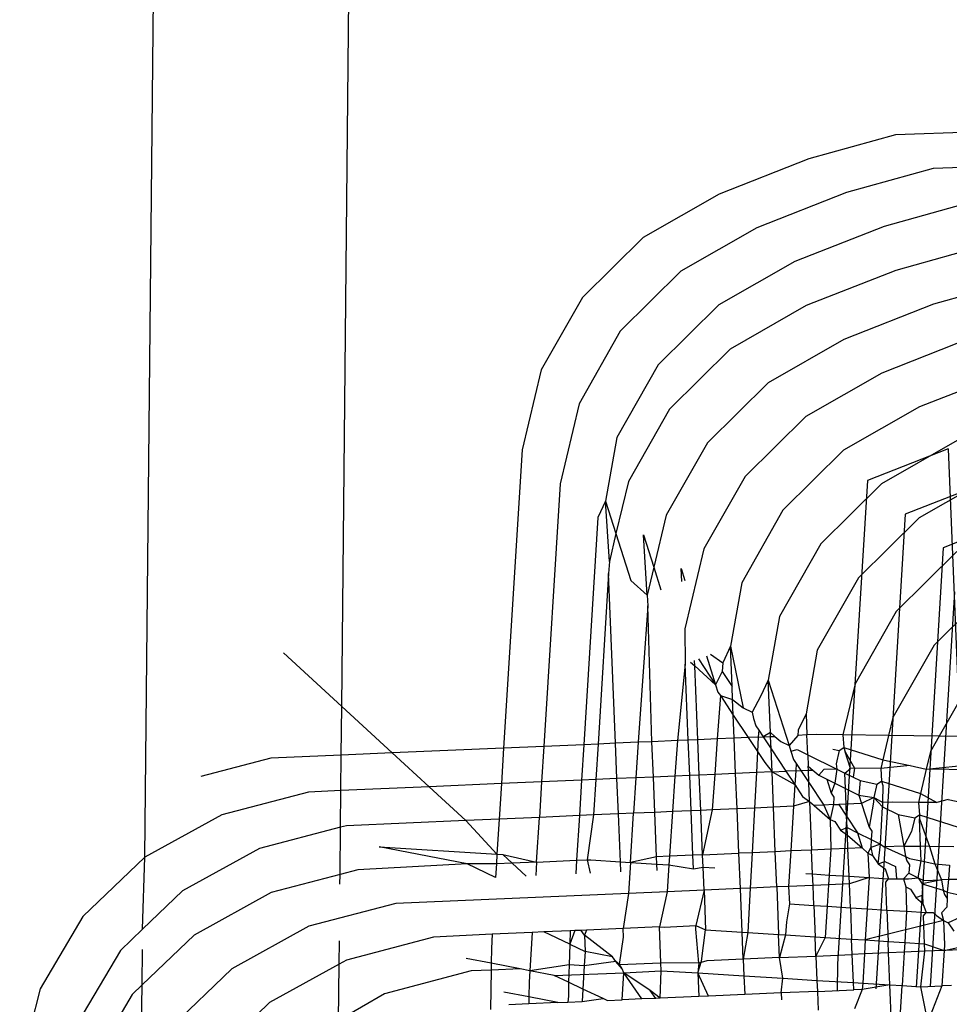
# Model space of a CAD drawing. Units: millimetres. Extents: x -9947 to 10509, y -7713 to 6336.
# Drawn here: x 371 to 378, y 375 to 383 of the extents above; entities that cross this region are included whole.
import ezdxf

# ---------------------------------------------------------------- set-up
doc = ezdxf.new("R2010")
doc.units = ezdxf.units.MM

msp = doc.modelspace()

# ---------------------------------------------------------------- linework, layer by layer
for p, q in [((373.4522, 377.4827), (383.1553, 1346.4115)), ((371.9663, 376.3457), (381.6605, 1345.4726)), ((377.6315, 381.7949), (376.9761, 381.6122)), ((378.3139, 381.8163), (377.6315, 381.7949)), ((376.9761, 381.6122), (376.3005, 381.347)), ((377.9165, 381.5405), (377.2612, 381.3577)), ((378.599, 381.5619), (377.9165, 381.5405)), ((376.3005, 381.347), (375.7274, 381.0194)), ((377.2612, 381.3577), (376.5856, 381.0926)), ((378.2016, 381.2861), (377.5462, 381.1033)), ((376.5856, 381.0926), (376.0125, 380.765)), ((377.5462, 381.1033), (376.8707, 380.8381)), ((375.7274, 381.0194), (375.2697, 380.567)), ((378.2883, 380.9538), (377.6329, 380.771)), ((376.8707, 380.8381), (376.2975, 380.5106)), ((376.0125, 380.765), (375.5547, 380.3125)), ((377.6329, 380.771), (376.9573, 380.5059)), ((378.5734, 380.6994), (377.918, 380.5166)), ((375.2697, 380.567), (374.9585, 380.0205)), ((376.2975, 380.5106), (375.8398, 380.0581)), ((376.9573, 380.5059), (376.3842, 380.1783)), ((377.918, 380.5166), (377.2424, 380.2514)), ((375.5547, 380.3125), (375.2436, 379.7661)), ((377.2424, 380.2514), (376.6693, 379.9238)), ((378.2031, 380.2622), (377.5275, 379.997)), ((376.3842, 380.1783), (375.9265, 379.7258)), ((375.8398, 380.0581), (375.5287, 379.5117)), ((374.9585, 380.0205), (374.8151, 379.4174)), ((377.5275, 379.997), (376.9544, 379.6694)), ((378.4882, 380.0078), (377.8126, 379.7426)), ((376.6693, 379.9238), (376.2116, 379.4714)), ((375.2436, 379.7661), (375.1002, 379.1629)), ((375.9265, 379.7258), (375.6154, 379.1794)), ((376.9544, 379.6694), (376.4967, 379.217)), ((377.8126, 379.7426), (377.2395, 379.415)), ((375.5287, 379.5117), (375.4441, 379.032)), ((376.2116, 379.4714), (375.9004, 378.925)), ((378.0977, 379.4882), (377.5245, 379.1606)), ((374.8151, 379.4174), (374.674, 377.1684)), ((377.2395, 379.415), (376.7817, 378.9626)), ((378.0285, 379.4263), (377.4204, 379.1877)), ((378.0285, 379.4263), (378.1719, 375.9223)), ((378.3827, 379.2338), (377.8096, 378.9062)), ((375.1002, 379.1629), (374.9774, 377.1815)), ((375.6154, 379.1794), (375.5221, 378.7869)), ((376.4967, 379.217), (376.1855, 378.6706)), ((377.5245, 379.1606), (377.0668, 378.7082)), ((377.4204, 379.1877), (377.1943, 375.5386)), ((378.3136, 379.1719), (377.7055, 378.9332)), ((375.4441, 379.032), (375.3853, 378.9085)), ((375.4441, 379.032), (375.5221, 378.7869)), ((375.472, 378.5762), (375.4441, 379.032)), ((376.7817, 378.9626), (376.4706, 378.4162)), ((377.7055, 378.9332), (377.5745, 376.7643)), ((375.3853, 378.9085), (375.2791, 377.1946)), ((375.9004, 378.925), (375.8071, 378.5324)), ((377.8096, 378.9062), (377.3519, 378.4537)), ((378.5987, 378.9175), (377.9906, 378.6788)), ((375.5221, 378.7869), (375.472, 378.5762)), ((375.5221, 378.7869), (375.6349, 378.4324)), ((375.7571, 378.3218), (375.7291, 378.7775)), ((375.7291, 378.7775), (375.8071, 378.5324)), ((377.0668, 378.7082), (376.7557, 378.1617)), ((376.1855, 378.6706), (376.0421, 378.0674)), ((378.0947, 378.6517), (377.637, 378.1993)), ((377.9906, 378.6788), (377.8595, 376.5099)), ((375.472, 378.5762), (375.4664, 378.486)), ((375.4664, 378.486), (375.3867, 377.1993)), ((375.5188, 377.205), (375.4664, 378.486)), ((375.8071, 378.5324), (375.7571, 378.3218)), ((375.8071, 378.5324), (375.8612, 378.3627)), ((376.0182, 378.4243), (376.0142, 378.5231)), ((376.0142, 378.5231), (376.0426, 378.4339)), ((375.6349, 378.4324), (375.7571, 378.3218)), ((376.4706, 378.4162), (376.386, 377.9364)), ((377.3519, 378.4537), (377.0407, 377.9073)), ((378.0773, 378.3465), (377.8929, 375.3713)), ((378.3798, 378.3973), (377.9221, 377.9449)), ((375.7571, 378.3218), (375.7615, 378.2421)), ((375.7615, 378.2421), (375.6883, 377.2124)), ((375.793, 377.2169), (375.7615, 378.2421)), ((377.637, 378.1993), (377.3258, 377.6529)), ((376.7557, 378.1617), (376.6711, 377.682)), ((376.0421, 378.0674), (376.0437, 377.8021)), ((373.0125, 377.8868), (373.4522, 377.4827)), ((376.386, 377.9364), (376.3272, 377.813)), ((376.3984, 377.633), (376.386, 377.9364)), ((376.386, 377.9364), (376.4818, 377.4726)), ((377.0407, 377.9073), (376.9561, 377.4276)), ((377.9221, 377.9449), (377.6109, 377.3985)), ((376.084, 377.8179), (376.1173, 377.7889)), ((376.1173, 377.7889), (376.1157, 377.8303)), ((376.1439, 377.8414), (376.2739, 377.6461)), ((376.2045, 377.8652), (376.2739, 377.6461)), ((376.2357, 377.8774), (376.3272, 377.813)), ((376.3272, 377.813), (376.3225, 377.747)), ((376.0437, 377.8021), (375.9854, 377.2253)), ((376.0672, 377.2288), (376.0437, 377.8021)), ((376.1401, 377.232), (376.1173, 377.7889)), ((376.1173, 377.7889), (376.2739, 377.6461)), ((376.3225, 377.747), (376.2739, 377.6461)), ((376.3225, 377.747), (376.3984, 377.633)), ((376.6711, 377.682), (376.6123, 377.5586)), ((376.6872, 377.2873), (376.6711, 377.682)), ((376.6711, 377.682), (376.8283, 377.1879)), ((378.2071, 377.6905), (377.9613, 377.2587)), ((376.2739, 377.6461), (376.2917, 377.5912)), ((376.2917, 377.5912), (376.3096, 377.5644)), ((376.4024, 377.5345), (376.3984, 377.633)), ((377.3258, 377.6529), (377.2344, 377.2683)), ((376.3096, 377.5644), (376.2864, 377.2383)), ((376.3096, 377.5644), (376.4072, 377.4177)), ((376.3096, 377.5644), (376.4024, 377.5345)), ((376.4072, 377.4177), (376.4024, 377.5345)), ((376.4024, 377.5345), (376.4818, 377.4726)), ((376.6123, 377.5586), (376.5496, 377.4392)), ((373.4485, 377.1152), (373.4522, 377.4827)), ((373.4522, 377.4827), (373.8339, 377.1319)), ((376.4818, 377.4726), (376.5496, 377.4392)), ((376.4072, 377.4177), (376.5198, 377.2485)), ((376.4143, 377.2439), (376.4072, 377.4177)), ((376.5496, 377.4392), (376.559, 377.3917)), ((376.559, 377.3917), (376.5768, 377.3368)), ((376.9561, 377.4276), (376.8974, 377.3041)), ((376.9561, 377.4276), (376.9627, 377.2677)), ((377.6109, 377.3985), (377.5789, 377.2638)), ((376.5768, 377.3368), (376.5988, 377.3037)), ((376.5988, 377.3037), (376.5961, 377.2518)), ((376.5988, 377.3037), (376.6323, 377.2534)), ((376.8974, 377.3041), (376.8949, 377.2648)), ((375.9854, 377.2253), (375.793, 377.2169)), ((375.9854, 377.2253), (375.9673, 376.9577)), ((376.0672, 377.2288), (375.9854, 377.2253)), ((376.1401, 377.232), (376.0672, 377.2288)), ((376.0781, 376.9625), (376.0672, 377.2288)), ((376.2864, 377.2383), (376.1401, 377.232)), ((376.151, 376.9657), (376.1401, 377.232)), ((376.2864, 377.2383), (376.2674, 376.9707)), ((376.4143, 377.2439), (376.2864, 377.2383)), ((376.5198, 377.2485), (376.4143, 377.2439)), ((376.4252, 376.9776), (376.4143, 377.2439)), ((376.5961, 377.2518), (376.5198, 377.2485)), ((376.5198, 377.2485), (376.5903, 377.1426)), ((376.5961, 377.2518), (376.5903, 377.1426)), ((376.5961, 377.2518), (376.6323, 377.2534)), ((376.6872, 377.2873), (376.6323, 377.2534)), ((376.6323, 377.2534), (376.6885, 377.2558)), ((376.6323, 377.2534), (376.6923, 377.1633)), ((376.6885, 377.2558), (376.6872, 377.2873)), ((376.7219, 377.2572), (376.6872, 377.2873)), ((376.6885, 377.2558), (376.7219, 377.2572)), ((376.6923, 377.1633), (376.6885, 377.2558)), ((376.7219, 377.2572), (376.7669, 377.2182)), ((376.7669, 377.2182), (376.8283, 377.1879)), ((376.8949, 377.2648), (376.8283, 377.1879)), ((376.9627, 377.2677), (376.8949, 377.2648)), ((377.0364, 377.2709), (376.9627, 377.2677)), ((376.9688, 377.1187), (376.9627, 377.2677)), ((377.2344, 377.2683), (377.0364, 377.2709)), ((377.5789, 377.2638), (377.2344, 377.2683)), ((377.2344, 377.2683), (377.2412, 377.1732)), ((377.5789, 377.2638), (377.5354, 377.0807)), ((377.9613, 377.2587), (377.5789, 377.2638)), ((377.9613, 377.2587), (377.896, 377.1441)), ((378.388, 377.2531), (377.9613, 377.2587)), ((374.674, 377.1684), (373.8339, 377.1319)), ((374.674, 377.1684), (374.6572, 376.9009)), ((374.9774, 377.1815), (374.674, 377.1684)), ((374.9774, 377.1815), (374.9608, 376.914)), ((375.2791, 377.1946), (374.9774, 377.1815)), ((375.2791, 377.1946), (375.2625, 376.9271)), ((375.3867, 377.1993), (375.2791, 377.1946)), ((375.3867, 377.1993), (375.3701, 376.9318)), ((375.5188, 377.205), (375.3867, 377.1993)), ((375.6883, 377.2124), (375.5188, 377.205)), ((375.5297, 376.9387), (375.5188, 377.205)), ((375.6883, 377.2124), (375.6717, 376.9449)), ((375.793, 377.2169), (375.6883, 377.2124)), ((375.8039, 376.9506), (375.793, 377.2169)), ((376.6923, 377.1633), (376.8049, 376.9941)), ((376.6994, 376.9895), (376.6923, 377.1633)), ((376.8283, 377.1879), (376.8415, 377.1464)), ((376.8415, 377.1464), (376.8883, 377.1584)), ((376.8415, 377.1464), (376.8619, 377.0824)), ((376.8883, 377.1584), (376.9688, 377.1187)), ((377.1582, 377.1612), (377.2065, 377.1509)), ((377.2065, 377.1509), (377.1824, 377.0497)), ((377.2065, 377.1509), (377.2412, 377.1732)), ((377.2412, 377.1732), (377.2513, 377.1413)), ((377.2412, 377.1732), (377.5354, 377.0807)), ((377.896, 377.1441), (377.8639, 377.0093)), ((372.9176, 377.0922), (372.3894, 376.9539)), ((373.4485, 377.1152), (372.9176, 377.0922)), ((373.4458, 376.8483), (373.4485, 377.1152)), ((373.8339, 377.1319), (373.4485, 377.1152)), ((373.8339, 377.1319), (374.1112, 376.8772)), ((376.5903, 377.1426), (376.5819, 376.9844)), ((376.5903, 377.1426), (376.6457, 377.0594)), ((376.8619, 377.0824), (376.8818, 377.0525)), ((376.9688, 377.1187), (376.9723, 377.0329)), ((376.9688, 377.1187), (377.1881, 377.0107)), ((377.2513, 377.1413), (377.3215, 377.0165)), ((377.2915, 377.0152), (377.2513, 377.1413)), ((377.5354, 377.0807), (377.5195, 377.0139)), ((377.5354, 377.0807), (377.7431, 377.0364)), ((376.6457, 377.0594), (376.6994, 376.9895)), ((376.8784, 376.9972), (376.8049, 376.9941)), ((376.8784, 376.9972), (376.8719, 376.8934)), ((376.8818, 377.0525), (376.8784, 376.9972)), ((376.8784, 376.9972), (376.9174, 376.9989)), ((376.8818, 377.0525), (376.9174, 376.9989)), ((376.9174, 376.9989), (376.9736, 377.0014)), ((376.9174, 376.9989), (376.9774, 376.9089)), ((376.9736, 377.0014), (376.9723, 377.0329)), ((376.9723, 377.0329), (377.0069, 377.0028)), ((376.9736, 377.0014), (377.0069, 377.0028)), ((376.9774, 376.9089), (376.9736, 377.0014)), ((377.0069, 377.0028), (377.0519, 376.9638)), ((377.0902, 377.0064), (377.0519, 376.9638)), ((377.1881, 377.0107), (377.0902, 377.0064)), ((377.1881, 377.0107), (377.1734, 376.9039)), ((377.1824, 377.0497), (377.1881, 377.0107)), ((377.1881, 377.0107), (377.2491, 376.9807)), ((377.2491, 376.9807), (377.2915, 377.0152)), ((377.3215, 377.0165), (377.2915, 377.0152)), ((377.3215, 377.0165), (377.3124, 376.9495)), ((377.5195, 377.0139), (377.3215, 377.0165)), ((377.7431, 377.0364), (377.5195, 377.0139)), ((377.5195, 377.0139), (377.5263, 376.9187)), ((377.7431, 377.0364), (377.8639, 377.0093)), ((377.8639, 377.0093), (377.8204, 376.8263)), ((377.8639, 377.0093), (378.2741, 377.053)), ((378.2463, 377.0043), (377.8639, 377.0093)), ((375.2625, 376.9271), (374.9608, 376.914)), ((375.2625, 376.9271), (375.2459, 376.6596)), ((375.3701, 376.9318), (375.2625, 376.9271)), ((375.3701, 376.9318), (375.3535, 376.6643)), ((375.5297, 376.9387), (375.3701, 376.9318)), ((375.6717, 376.9449), (375.5297, 376.9387)), ((375.5406, 376.6724), (375.5297, 376.9387)), ((375.6717, 376.9449), (375.6551, 376.6774)), ((375.8039, 376.9506), (375.6717, 376.9449)), ((375.9673, 376.9577), (375.8039, 376.9506)), ((375.8148, 376.6843), (375.8039, 376.9506)), ((375.9673, 376.9577), (375.9493, 376.6901)), ((376.0781, 376.9625), (375.9673, 376.9577)), ((376.151, 376.9657), (376.0781, 376.9625)), ((376.089, 376.6962), (376.0781, 376.9625)), ((376.2674, 376.9707), (376.151, 376.9657)), ((376.1619, 376.6994), (376.151, 376.9657)), ((376.2674, 376.9707), (376.2484, 376.7031)), ((376.4252, 376.9776), (376.2674, 376.9707)), ((376.5819, 376.9844), (376.4252, 376.9776)), ((376.4361, 376.7113), (376.4252, 376.9776)), ((376.5819, 376.9844), (376.5678, 376.717)), ((376.6994, 376.9895), (376.5819, 376.9844)), ((376.6994, 376.9895), (376.8049, 376.9941)), ((376.6994, 376.9895), (376.8719, 376.8934)), ((376.7103, 376.7232), (376.6994, 376.9895)), ((376.8049, 376.9941), (376.8719, 376.8934)), ((377.0519, 376.9638), (377.1134, 376.9335)), ((377.1134, 376.9335), (377.1734, 376.9039)), ((377.1134, 376.9335), (377.147, 376.828)), ((377.2538, 376.8643), (377.2491, 376.9807)), ((377.2491, 376.9807), (377.3124, 376.9495)), ((377.3124, 376.9495), (377.3652, 376.9235)), ((377.3652, 376.9235), (377.3554, 376.8143)), ((377.3652, 376.9235), (377.4916, 376.8965)), ((373.4458, 376.8483), (373.2027, 376.8377)), ((373.443, 376.5716), (373.4458, 376.8483)), ((374.1112, 376.8772), (373.4458, 376.8483)), ((374.6572, 376.9009), (374.1112, 376.8772)), ((374.1112, 376.8772), (374.3884, 376.6224)), ((374.6572, 376.9009), (374.6404, 376.6333)), ((374.9608, 376.914), (374.6572, 376.9009)), ((374.9608, 376.914), (374.9443, 376.6465)), ((376.8719, 376.8934), (376.8618, 376.7297)), ((376.8719, 376.8934), (376.9308, 376.8049)), ((376.9774, 376.9089), (377.09, 376.7396)), ((376.9832, 376.7664), (376.9774, 376.9089)), ((377.1734, 376.9039), (377.147, 376.828)), ((377.1734, 376.9039), (377.2538, 376.8643)), ((377.2586, 376.747), (377.2538, 376.8643)), ((377.2538, 376.8643), (377.3554, 376.8143)), ((377.4916, 376.8965), (377.4675, 376.7953)), ((377.4916, 376.8965), (377.5263, 376.9187)), ((377.5263, 376.9187), (377.5364, 376.8869)), ((377.5263, 376.9187), (377.8204, 376.8263)), ((377.5364, 376.8869), (377.5328, 376.7589)), ((373.2027, 376.8377), (372.5475, 376.6663)), ((376.9308, 376.8049), (376.9832, 376.7664)), ((377.147, 376.828), (377.1669, 376.7981)), ((377.1669, 376.7981), (377.1634, 376.7428)), ((377.3554, 376.8143), (377.3752, 376.752)), ((377.3554, 376.8143), (377.4675, 376.7953)), ((377.4675, 376.7953), (377.3752, 376.752)), ((377.4675, 376.7953), (377.4654, 376.7601)), ((377.4675, 376.7953), (377.5342, 376.7262)), ((377.5328, 376.7589), (377.4675, 376.7953)), ((377.8204, 376.8263), (377.8046, 376.7594)), ((377.8204, 376.8263), (377.9433, 376.7576)), ((378.0282, 376.7819), (377.9433, 376.7576)), ((378.0282, 376.7819), (378.149, 376.7549)), ((376.1619, 376.6994), (376.089, 376.6962)), ((376.2484, 376.7031), (376.1619, 376.6994)), ((376.1757, 376.3639), (376.1619, 376.6994)), ((376.2484, 376.7031), (376.1757, 376.3639)), ((376.4361, 376.7113), (376.2484, 376.7031)), ((376.5678, 376.717), (376.4361, 376.7113)), ((376.4498, 376.3758), (376.4361, 376.7113)), ((376.5678, 376.717), (376.55, 376.3802)), ((376.7103, 376.7232), (376.5678, 376.717)), ((376.8618, 376.7297), (376.7103, 376.7232)), ((376.724, 376.3877), (376.7103, 376.7232)), ((376.8618, 376.7297), (376.8409, 376.3928)), ((376.9832, 376.7664), (376.8618, 376.7297)), ((376.9832, 376.7664), (377.0176, 376.7365)), ((376.9832, 376.7664), (376.9982, 376.3996)), ((377.09, 376.7396), (377.0176, 376.7365)), ((377.0176, 376.7365), (377.1386, 376.6315)), ((377.1634, 376.7428), (377.09, 376.7396)), ((377.09, 376.7396), (377.1386, 376.6315)), ((377.1634, 376.7428), (377.1386, 376.6315)), ((377.1634, 376.7428), (377.2025, 376.7445)), ((377.2586, 376.747), (377.2025, 376.7445)), ((377.2025, 376.7445), (377.2624, 376.6545)), ((377.3752, 376.752), (377.2586, 376.747)), ((377.2624, 376.6545), (377.2586, 376.747)), ((377.3752, 376.752), (377.432, 376.5736)), ((377.4654, 376.7601), (377.432, 376.5736)), ((377.5745, 376.7643), (377.4838, 375.3535)), ((377.5178, 376.4447), (377.5342, 376.7262)), ((377.6065, 376.7621), (377.5328, 376.7589)), ((377.5328, 376.7589), (377.5342, 376.7262)), ((377.5342, 376.7262), (377.6503, 376.669)), ((377.8046, 376.7594), (377.6065, 376.7621)), ((377.9433, 376.7576), (377.8046, 376.7594)), ((377.8046, 376.7594), (377.8114, 376.6643)), ((372.5475, 376.6663), (371.9663, 376.3457)), ((374.6404, 376.6333), (374.3884, 376.6224)), ((374.6404, 376.6333), (374.6237, 376.3686)), ((374.9443, 376.6465), (374.6404, 376.6333)), ((374.9234, 376.3096), (374.9443, 376.6465)), ((375.2459, 376.6596), (374.9443, 376.6465)), ((375.2459, 376.6596), (375.225, 376.3227)), ((375.3535, 376.6643), (375.2459, 376.6596)), ((375.3535, 376.6643), (375.3035, 376.3261)), ((375.5406, 376.6724), (375.3535, 376.6643)), ((375.6551, 376.6774), (375.5406, 376.6724)), ((375.5554, 376.3103), (375.5406, 376.6724)), ((375.6321, 376.3055), (375.6551, 376.6774)), ((375.8148, 376.6843), (375.6551, 376.6774)), ((375.9493, 376.6901), (375.8148, 376.6843)), ((375.8285, 376.3488), (375.8148, 376.6843)), ((375.9493, 376.6901), (375.9265, 376.3531)), ((376.089, 376.6962), (375.9493, 376.6901)), ((376.1027, 376.3607), (376.089, 376.6962)), ((377.1386, 376.6315), (377.1733, 376.6144)), ((377.1386, 376.6315), (377.1425, 376.4059)), ((377.2624, 376.6545), (377.3455, 376.5296)), ((377.2659, 376.5688), (377.2624, 376.6545)), ((377.6503, 376.669), (377.7766, 376.6421)), ((377.6503, 376.669), (377.6932, 376.4298)), ((377.7766, 376.6421), (377.7526, 376.5409)), ((377.7766, 376.6421), (377.8114, 376.6643)), ((377.8114, 376.6643), (377.8126, 376.6344)), ((377.8114, 376.6643), (378.1055, 376.5719)), ((377.8126, 376.6344), (377.8868, 376.4272)), ((377.821, 376.4281), (377.8126, 376.6344)), ((373.443, 376.5716), (372.8326, 376.4119)), ((373.4395, 376.2157), (373.443, 376.5716)), ((373.4877, 376.5833), (373.443, 376.5716)), ((374.3884, 376.6224), (373.4877, 376.5833)), ((374.3884, 376.6224), (374.6237, 376.3686)), ((377.1733, 376.6144), (377.2158, 376.5505)), ((377.2158, 376.5505), (377.2659, 376.5688)), ((377.2158, 376.5505), (377.2683, 376.512)), ((377.2659, 376.5688), (377.3455, 376.5296)), ((377.2683, 376.512), (377.2659, 376.5688)), ((377.432, 376.5736), (377.4524, 376.543)), ((377.2683, 376.512), (377.3787, 376.4161)), ((377.2724, 376.4115), (377.2683, 376.512)), ((377.3455, 376.5296), (377.4485, 376.4788)), ((377.3455, 376.5296), (377.3787, 376.4161)), ((377.4485, 376.4788), (377.445, 376.419)), ((377.4524, 376.543), (377.4485, 376.4788)), ((377.4485, 376.4788), (377.5178, 376.4447)), ((377.7526, 376.5409), (377.6932, 376.4298)), ((377.8595, 376.5099), (377.7861, 375.3666)), ((372.8326, 376.4119), (372.2514, 376.0913)), ((374.3978, 376.2949), (373.7347, 376.4243)), ((373.7347, 376.4243), (374.6237, 376.3686)), ((377.1425, 376.4059), (376.9982, 376.3996)), ((377.1425, 376.4059), (377.1305, 376.2116)), ((377.2724, 376.4115), (377.1425, 376.4059)), ((377.3787, 376.4161), (377.2724, 376.4115)), ((377.2809, 376.2022), (377.2724, 376.4115)), ((377.3787, 376.4161), (377.4237, 376.3771)), ((377.445, 376.419), (377.4237, 376.3771)), ((377.5178, 376.4447), (377.445, 376.419)), ((377.445, 376.419), (377.4584, 376.36)), ((377.5009, 376.2961), (377.5178, 376.4447)), ((377.5178, 376.4447), (377.5466, 376.4234)), ((377.6932, 376.4298), (377.5466, 376.4234)), ((377.5466, 376.4234), (377.7068, 376.3516)), ((377.6932, 376.4298), (377.7068, 376.3516)), ((377.6932, 376.4298), (377.821, 376.4281)), ((377.8868, 376.4272), (377.821, 376.4281)), ((377.8255, 376.3178), (377.821, 376.4281)), ((377.8868, 376.4272), (377.9286, 376.2958)), ((378.0706, 376.4248), (377.8868, 376.4272)), ((371.9663, 376.3457), (371.4988, 375.8979)), ((371.95, 375.8026), (371.9663, 376.3457)), ((374.6237, 376.3686), (374.6192, 376.2964)), ((374.6237, 376.3686), (374.6675, 376.3659)), ((374.6675, 376.3659), (374.9234, 376.3096)), ((374.6675, 376.3659), (374.7376, 376.3015)), ((375.3035, 376.3261), (375.3326, 376.3273)), ((375.3326, 376.3273), (375.5554, 376.3103)), ((375.8285, 376.3488), (375.6321, 376.3055)), ((375.9265, 376.3531), (375.8285, 376.3488)), ((375.8308, 376.293), (375.8285, 376.3488)), ((375.9265, 376.3531), (375.9221, 376.2873)), ((376.1027, 376.3607), (375.9265, 376.3531)), ((376.1757, 376.3639), (376.1027, 376.3607)), ((376.1069, 376.2586), (376.1027, 376.3607)), ((376.1757, 376.3639), (376.4498, 376.3758)), ((376.1795, 376.2712), (376.1757, 376.3639)), ((376.55, 376.3802), (376.4498, 376.3758)), ((376.4607, 376.1095), (376.4498, 376.3758)), ((376.55, 376.3802), (376.5358, 376.1128)), ((376.724, 376.3877), (376.55, 376.3802)), ((376.8409, 376.3928), (376.724, 376.3877)), ((376.7349, 376.1214), (376.724, 376.3877)), ((376.8409, 376.3928), (376.8243, 376.1253)), ((376.9982, 376.3996), (376.8409, 376.3928)), ((377.0056, 376.2195), (376.9982, 376.3996)), ((377.4237, 376.3771), (377.4584, 376.36)), ((377.4237, 376.3771), (377.4314, 376.1928)), ((377.4584, 376.36), (377.5009, 376.2961)), ((377.7068, 376.3516), (377.7171, 376.3191)), ((377.7068, 376.3516), (377.737, 376.3367)), ((377.737, 376.3367), (377.8255, 376.3178)), ((374.3978, 376.2949), (373.5744, 376.251)), ((374.6192, 376.2964), (374.3978, 376.2949)), ((374.6128, 376.1938), (374.3978, 376.2949)), ((374.6192, 376.2964), (374.6128, 376.1938)), ((374.7376, 376.3015), (374.6192, 376.2964)), ((374.9234, 376.3096), (374.7376, 376.3015)), ((374.7376, 376.3015), (374.8439, 376.2038)), ((374.9234, 376.3096), (374.917, 376.207)), ((374.9234, 376.3096), (375.225, 376.3227)), ((375.225, 376.3227), (375.2187, 376.2201)), ((375.225, 376.3227), (375.3035, 376.3261)), ((375.3035, 376.3261), (375.3263, 376.2247)), ((375.5585, 376.2348), (375.5554, 376.3103)), ((375.5554, 376.3103), (375.6321, 376.3055)), ((375.6321, 376.3055), (375.6177, 376.0729)), ((375.6321, 376.3055), (375.8308, 376.293)), ((375.8327, 376.2467), (375.8308, 376.293)), ((375.8308, 376.293), (375.9221, 376.2873)), ((375.9221, 376.2873), (375.9085, 376.0855)), ((375.9221, 376.2873), (376.1069, 376.2586)), ((376.1069, 376.2586), (376.1795, 376.2712)), ((376.1866, 376.0976), (376.1795, 376.2712)), ((376.1795, 376.2712), (376.2686, 376.2656)), ((377.5009, 376.2961), (377.551, 376.3144)), ((377.5009, 376.2961), (377.5533, 376.2576)), ((377.551, 376.3144), (377.6306, 376.2751)), ((377.5533, 376.2576), (377.5773, 376.1837)), ((377.6306, 376.2751), (377.6394, 376.1828)), ((377.7171, 376.3191), (377.737, 376.2892)), ((377.737, 376.2892), (377.733, 376.2247)), ((377.8028, 376.1903), (377.8255, 376.3178)), ((377.8255, 376.3178), (377.9286, 376.2958)), ((377.9286, 376.2958), (378.0377, 376.2865)), ((377.9286, 376.2958), (377.9783, 376.1753)), ((378.0377, 376.2865), (378.0309, 376.1777)), ((373.4395, 376.2157), (372.9192, 376.0796)), ((373.4388, 376.1428), (373.4395, 376.2157)), ((373.5744, 376.251), (373.4395, 376.2157)), ((376.9548, 376.2226), (377.0056, 376.2195)), ((377.0056, 376.2195), (377.1305, 376.2116)), ((377.0091, 376.1333), (377.0056, 376.2195)), ((377.1305, 376.2116), (377.126, 376.1384)), ((377.1305, 376.2116), (377.2809, 376.2022)), ((377.2809, 376.2022), (377.4314, 376.1928)), ((377.2833, 376.1452), (377.2809, 376.2022)), ((377.4314, 376.1928), (377.2833, 376.1452)), ((377.4314, 376.1928), (377.4173, 375.9571)), ((377.4314, 376.1928), (377.5773, 376.1837)), ((377.5574, 376.1571), (377.5773, 376.1837)), ((377.5773, 376.1837), (377.6394, 376.1828)), ((377.6394, 376.1828), (377.6925, 376.1821)), ((377.733, 376.2247), (377.6925, 376.1821)), ((377.6925, 376.1821), (377.7303, 376.1817)), ((377.6925, 376.1821), (377.7088, 376.1226)), ((377.7303, 376.1817), (377.8028, 376.1903)), ((377.733, 376.2247), (377.8028, 376.1903)), ((377.8028, 376.1903), (377.8326, 376.1456)), ((377.8028, 376.1903), (377.845, 376.1696)), ((376.4607, 376.1095), (376.1866, 376.0976)), ((376.5358, 376.1128), (376.4607, 376.1095)), ((376.4742, 375.7805), (376.4607, 376.1095)), ((376.5358, 376.1128), (376.5181, 375.7777)), ((376.7349, 376.1214), (376.5358, 376.1128)), ((376.8243, 376.1253), (376.7349, 376.1214)), ((376.7349, 376.1214), (376.7496, 375.7631)), ((377.0091, 376.1333), (376.8243, 376.1253)), ((376.8243, 376.1253), (376.8327, 375.9937)), ((377.126, 376.1384), (377.0091, 376.1333)), ((377.0153, 375.9823), (377.0091, 376.1333)), ((377.126, 376.1384), (377.1159, 375.976)), ((377.2833, 376.1452), (377.126, 376.1384)), ((377.2906, 375.9651), (377.2833, 376.1452)), ((377.566, 375.9478), (377.5574, 376.1571)), ((377.7088, 376.1226), (377.7435, 376.1056)), ((377.7088, 376.1226), (377.7153, 375.9385)), ((377.7435, 376.1056), (377.786, 376.0417)), ((377.9783, 376.1753), (377.8326, 376.1456)), ((377.8326, 376.1456), (377.8361, 376.0599)), ((377.8326, 376.1456), (377.9918, 376.0972)), ((377.845, 376.1696), (377.9783, 376.1753)), ((378.0309, 376.1777), (377.9783, 376.1753)), ((377.9783, 376.1753), (377.9918, 376.0972)), ((378.0309, 376.1777), (378.0221, 376.0823)), ((378.106, 376.1767), (378.0309, 376.1777)), ((372.2514, 376.0913), (371.95, 375.8026)), ((372.9192, 376.0796), (372.3381, 375.759)), ((375.6177, 376.0729), (373.8595, 375.9966)), ((375.6177, 376.0729), (375.576, 375.808)), ((375.9085, 376.0855), (375.6177, 376.0729)), ((375.9085, 376.0855), (375.8502, 375.8199)), ((376.1866, 376.0976), (375.9085, 376.0855)), ((376.1866, 376.0976), (376.1243, 375.8318)), ((376.1866, 376.0976), (376.1988, 375.7979)), ((377.786, 376.0417), (377.8361, 376.0599)), ((377.786, 376.0417), (377.8387, 375.9959)), ((377.8361, 376.0599), (377.8387, 375.9959)), ((377.9918, 376.0972), (378.0022, 376.0647)), ((377.9918, 376.0972), (378.0221, 376.0823)), ((378.0022, 376.0647), (378.0221, 376.0348)), ((378.0221, 376.0348), (378.0181, 375.9703)), ((378.0221, 376.0823), (378.1106, 376.0634)), ((378.0221, 376.0823), (378.0221, 376.0348)), ((373.8595, 375.9966), (373.2043, 375.8252)), ((376.8327, 375.9937), (376.8077, 375.8578)), ((376.8327, 375.9937), (377.0153, 375.9823)), ((377.0153, 375.9823), (377.1159, 375.976)), ((377.0153, 375.9823), (377.0249, 375.7457)), ((377.1159, 375.976), (377.1013, 375.7409)), ((377.1159, 375.976), (377.2906, 375.9651)), ((377.2906, 375.9651), (377.4173, 375.9571)), ((377.2906, 375.9651), (377.3003, 375.7283)), ((377.4173, 375.9571), (377.4032, 375.7218)), ((377.4173, 375.9571), (377.566, 375.9478)), ((377.8387, 375.9959), (377.8624, 375.9292)), ((378.0181, 375.9703), (377.9776, 375.9277)), ((371.4988, 375.8979), (371.1767, 375.3533)), ((377.566, 375.9478), (377.7153, 375.9385)), ((377.566, 375.9478), (377.5757, 375.7109)), ((377.7153, 375.9385), (377.7007, 375.703)), ((377.7153, 375.9385), (377.8624, 375.9292)), ((377.8425, 375.9027), (377.8624, 375.9292)), ((377.8511, 375.6935), (377.8425, 375.9027)), ((377.8624, 375.9292), (377.9163, 375.9285)), ((377.9163, 375.9285), (377.9412, 375.9069)), ((377.9412, 375.9069), (377.9939, 375.8682)), ((377.9776, 375.9277), (377.9939, 375.8682)), ((378.1177, 375.8912), (378.0286, 375.8511)), ((373.2043, 375.8252), (372.6232, 375.5046)), ((375.576, 375.808), (375.2997, 375.796)), ((375.8502, 375.8199), (375.576, 375.808)), ((375.5786, 375.7427), (375.576, 375.808)), ((375.8612, 375.5499), (375.8502, 375.8199)), ((375.8502, 375.8199), (375.8851, 375.8177)), ((375.8851, 375.8177), (376.1243, 375.8318)), ((376.1256, 375.8025), (376.1243, 375.8318)), ((376.1243, 375.8318), (376.1988, 375.7979)), ((376.8077, 375.8578), (376.8017, 375.7598)), ((377.9939, 375.8682), (377.4032, 375.7218)), ((377.9939, 375.8682), (378.0286, 375.8511)), ((377.9939, 375.8682), (378.0003, 375.6841)), ((378.0286, 375.8511), (378.0711, 375.7873)), ((371.95, 375.8026), (371.7839, 375.6435)), ((372.3381, 375.759), (371.9458, 375.3833)), ((374.1446, 375.7422), (373.4894, 375.5707)), ((374.5888, 375.7652), (374.1446, 375.7422)), ((374.5888, 375.7652), (374.5822, 375.6581)), ((374.8904, 375.7783), (374.5888, 375.7652)), ((374.8904, 375.7783), (374.8725, 375.4893)), ((374.9765, 375.782), (374.8904, 375.7783)), ((375.1773, 375.7907), (374.9765, 375.782)), ((375.1738, 375.6892), (374.9765, 375.782)), ((375.2107, 375.7922), (375.1738, 375.6892)), ((375.1773, 375.7907), (375.1738, 375.6892)), ((375.2107, 375.7922), (375.1773, 375.7907)), ((375.2589, 375.7943), (375.2107, 375.7922)), ((375.2997, 375.796), (375.2589, 375.7943)), ((375.2835, 375.7579), (375.2589, 375.7943)), ((375.2997, 375.796), (375.2835, 375.7579)), ((375.4959, 375.5958), (375.2835, 375.7579)), ((375.2835, 375.7579), (375.2897, 375.6347)), ((375.5482, 375.5363), (375.5786, 375.7427)), ((376.147, 375.5463), (376.1256, 375.8025)), ((376.1674, 375.5632), (376.1988, 375.7979)), ((376.1988, 375.7979), (376.4742, 375.7805)), ((376.4742, 375.7805), (376.5181, 375.7777)), ((376.4825, 375.5769), (376.4742, 375.7805)), ((376.5181, 375.7777), (376.4825, 375.5769)), ((376.5181, 375.7777), (376.7496, 375.7631)), ((376.7496, 375.7631), (376.8017, 375.7598)), ((376.7567, 375.5888), (376.7496, 375.7631)), ((376.8017, 375.7598), (376.7567, 375.5888)), ((376.8017, 375.7598), (377.0249, 375.7457)), ((377.0249, 375.7457), (377.1013, 375.7409)), ((377.0309, 375.6007), (377.0249, 375.7457)), ((377.1013, 375.7409), (377.0309, 375.6007)), ((377.1013, 375.7409), (377.3003, 375.7283)), ((373.4327, 375.5395), (373.4345, 375.7151)), ((375.1738, 375.6892), (375.1685, 375.5345)), ((375.1738, 375.6892), (375.2897, 375.6347)), ((377.3003, 375.7283), (377.4032, 375.7218)), ((377.3051, 375.6126), (377.3003, 375.7283)), ((377.4032, 375.7218), (377.3968, 375.6165)), ((377.4032, 375.7218), (377.5757, 375.7109)), ((377.5757, 375.7109), (377.7007, 375.703)), ((377.5792, 375.6244), (377.5757, 375.7109)), ((377.7007, 375.703), (377.6961, 375.6295)), ((377.7007, 375.703), (377.8511, 375.6935)), ((377.8534, 375.6363), (377.8511, 375.6935)), ((377.8511, 375.6935), (377.9978, 375.6426)), ((378.0003, 375.6841), (377.9978, 375.6426)), ((377.9978, 375.6426), (378.1474, 375.6748)), ((371.7839, 375.6435), (371.4618, 375.0989)), ((371.9458, 375.3833), (371.9485, 375.6506)), ((374.5822, 375.6581), (374.5805, 375.5463)), ((375.2897, 375.6347), (375.283, 375.5274)), ((375.4959, 375.5958), (375.2897, 375.6347)), ((375.5216, 375.5586), (375.4959, 375.5958)), ((376.7567, 375.5888), (376.4825, 375.5769)), ((376.7567, 375.5888), (377.0309, 375.6007)), ((376.7814, 375.4335), (376.7567, 375.5888)), ((377.0309, 375.6007), (377.3051, 375.6126)), ((377.0309, 375.6007), (377.0384, 375.4174)), ((377.3968, 375.6165), (377.3051, 375.6126)), ((377.3138, 375.4002), (377.3051, 375.6126)), ((377.3968, 375.6165), (377.3836, 375.3958)), ((377.5792, 375.6244), (377.3968, 375.6165)), ((377.6961, 375.6295), (377.5792, 375.6244)), ((377.5891, 375.3829), (377.5792, 375.6244)), ((377.6961, 375.6295), (377.6805, 375.3772)), ((377.8534, 375.6363), (377.6961, 375.6295)), ((377.8235, 375.3683), (377.8534, 375.6363)), ((377.9978, 375.6426), (377.8534, 375.6363)), ((377.9978, 375.6426), (377.9812, 375.3751)), ((378.1276, 375.6482), (377.9978, 375.6426)), ((373.4327, 375.5395), (372.9082, 375.2502)), ((373.4285, 375.115), (373.4327, 375.5395)), ((373.4894, 375.5707), (373.4327, 375.5395)), ((374.5805, 375.5463), (374.3915, 375.5832)), ((374.5805, 375.5463), (374.5798, 375.4943)), ((374.7985, 375.5038), (374.5805, 375.5463)), ((375.1685, 375.5345), (374.8725, 375.4893)), ((375.1685, 375.5345), (375.1639, 375.4024)), ((375.283, 375.5274), (375.1685, 375.5345)), ((375.283, 375.5274), (375.2721, 375.3515)), ((375.5216, 375.5586), (375.283, 375.5274)), ((375.5686, 375.5035), (375.5216, 375.5586)), ((375.5482, 375.5363), (375.5216, 375.5586)), ((375.5482, 375.5363), (375.8612, 375.5499)), ((375.5686, 375.5035), (375.5482, 375.5363)), ((375.8637, 375.4883), (375.8612, 375.5499)), ((376.147, 375.5463), (375.8612, 375.5499)), ((376.1404, 375.4737), (376.1674, 375.5632)), ((376.147, 375.5463), (376.1404, 375.4737)), ((376.2084, 375.565), (376.147, 375.5463)), ((376.4825, 375.5769), (376.2084, 375.565)), ((376.4825, 375.5769), (376.4876, 375.4519)), ((377.1943, 375.5386), (377.1914, 375.3408)), ((372.6232, 375.5046), (372.1556, 375.0568)), ((374.4297, 375.4878), (373.7745, 375.3163)), ((374.5798, 375.4943), (374.4297, 375.4878)), ((374.5798, 375.4943), (374.5755, 375.1969)), ((374.7985, 375.5038), (374.5798, 375.4943)), ((374.8725, 375.4893), (374.7985, 375.5038)), ((374.8725, 375.4893), (374.8672, 375.4037)), ((375.0546, 375.4538), (374.8725, 375.4893)), ((375.0546, 375.4538), (375.5805, 375.4732)), ((375.1639, 375.4024), (375.0546, 375.4538)), ((375.5679, 375.2704), (375.5805, 375.4732)), ((375.5805, 375.4732), (375.5686, 375.5035)), ((375.5805, 375.4732), (375.8637, 375.4883)), ((375.781, 375.3414), (375.5805, 375.4732)), ((375.716, 375.2768), (375.5805, 375.4732)), ((375.8544, 375.2828), (375.8637, 375.4883)), ((375.8637, 375.4883), (376.1404, 375.4737)), ((376.1404, 375.4737), (376.1484, 375.2956)), ((376.2192, 375.2986), (376.1404, 375.4737)), ((376.1404, 375.4737), (376.4876, 375.4519)), ((376.4876, 375.4519), (376.7814, 375.4335)), ((376.4876, 375.4519), (376.4934, 375.3105)), ((371.9458, 375.3833), (371.8706, 375.3112)), ((371.9389, 374.6902), (371.9458, 375.3833)), ((374.8672, 375.4037), (374.8656, 375.2919)), ((375.1639, 375.4024), (375.163, 375.2969)), ((375.2721, 375.3515), (375.1639, 375.4024)), ((376.7676, 375.3224), (376.7814, 375.4335)), ((376.7814, 375.4335), (377.0384, 375.4174)), ((377.0384, 375.4174), (377.0418, 375.3343)), ((377.0384, 375.4174), (377.3138, 375.4002)), ((377.316, 375.3462), (377.3138, 375.4002)), ((377.3138, 375.4002), (377.3836, 375.3958)), ((377.3836, 375.3958), (377.3808, 375.349)), ((377.5891, 375.3829), (377.3808, 375.349)), ((377.3836, 375.3958), (377.5891, 375.3829)), ((377.5891, 375.3829), (377.6805, 375.3772)), ((377.601, 375.0918), (377.5891, 375.3829)), ((377.663, 375.0945), (377.6805, 375.3772)), ((377.6805, 375.3772), (377.8235, 375.3683)), ((377.8235, 375.3683), (377.9812, 375.3751)), ((377.8752, 375.1037), (377.8235, 375.3683)), ((377.9812, 375.3751), (377.8752, 375.1037)), ((378.0539, 375.3783), (377.9812, 375.3751)), ((371.1767, 375.3533), (371.0221, 374.7491)), ((371.8706, 375.3112), (371.5485, 374.7666)), ((373.7745, 375.3163), (373.4285, 375.115)), ((374.8656, 375.2919), (374.6766, 375.3288)), ((374.8656, 375.2919), (374.8649, 375.2399)), ((375.0836, 375.2494), (374.8656, 375.2919)), ((375.163, 375.2969), (375.1587, 375.2526)), ((375.2721, 375.3515), (375.2663, 375.2573)), ((375.4245, 375.2798), (375.2721, 375.3515)), ((375.8224, 375.2814), (375.781, 375.3414)), ((375.8544, 375.2828), (375.781, 375.3414)), ((376.1484, 375.2956), (375.8544, 375.2828)), ((376.2192, 375.2986), (376.1484, 375.2956)), ((376.4934, 375.3105), (376.2192, 375.2986)), ((376.7676, 375.3224), (376.4934, 375.3105)), ((377.0418, 375.3343), (376.7676, 375.3224)), ((376.7676, 375.3224), (376.7714, 375.2713)), ((377.0418, 375.3343), (377.316, 375.3462)), ((377.0418, 375.3343), (377.0476, 375.1916)), ((377.3808, 375.349), (377.316, 375.3462)), ((377.3808, 375.349), (377.3218, 375.2035)), ((372.9082, 375.2502), (372.4407, 374.8023)), ((374.8649, 375.2399), (374.7147, 375.2333)), ((375.0836, 375.2494), (374.8649, 375.2399)), ((375.0836, 375.2494), (375.1587, 375.2526)), ((375.1587, 375.2526), (375.2663, 375.2573)), ((375.2663, 375.2573), (375.4245, 375.2798)), ((375.4549, 375.2655), (375.4245, 375.2798)), ((375.4549, 375.2655), (375.5679, 375.2704)), ((375.716, 375.2768), (375.5679, 375.2704)), ((375.8224, 375.2814), (375.716, 375.2768)), ((375.8544, 375.2828), (375.8224, 375.2814))]:
    msp.add_line(p, q)

doc.saveas('drawing.dxf')
